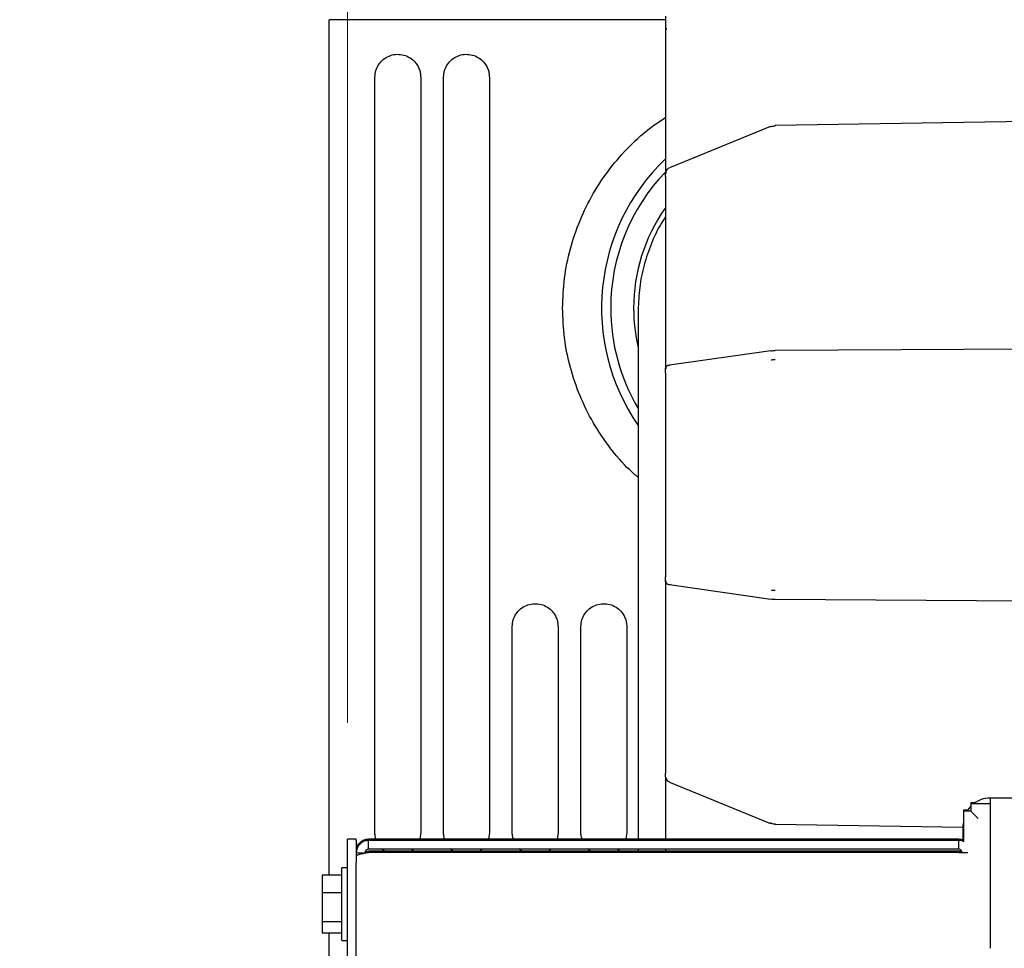
# Model space of a CAD drawing. Units: inches. Extents: x 6 to 403, y 6 to 298.
# Drawn here: x 303 to 312, y 149 to 157 of the extents above; entities that cross this region are included whole.
import ezdxf

# ---------------------------------------------------------------- set-up
doc = ezdxf.new("R2010")
doc.units = ezdxf.units.IN
doc.header["$LTSCALE"] = 24
doc.header["$MEASUREMENT"] = 0
doc.styles.add('SLDTEXTSTYLE0', font='TXT', dxfattribs={"width": 0.75})
doc.dimstyles.new('SLDDIMSTYLE1', dxfattribs={"dimtxt": 3, "dimasz": 3.12, "dimexe": 0, "dimexo": 0.0625, "dimgap": 0.75, "dimtad": 0, "dimtih": 1, "dimtoh": 1, "dimrnd": 1e-09, "dimzin": 12, "dimdsep": 46, "dimtxsty": 'SLDTEXTSTYLE0', "dimsah": 1, "dimcen": 0.09, "dimadec": 0, "dimazin": 3, "dimtfac": 1, "dimtofl": 0, "dimtmove": 0, "dimatfit": 3, "dimfxl": 0, "dimfrac": 2, "dimtolj": 1, "dimtzin": 12, "dimarcsym": 0})

# ---------------------------------------------------------------- blocks, each defined once
blk = doc.blocks.new('_D_7')
at = {"color": 7, "linetype": 'Continuous', "lineweight": 0}
for p, q in [((306.0632, 150.9878), (306.0632, 172.8398)), ((330.6211, 164.7131), (330.6211, 172.8398)), ((306.0632, 169.8398), (299.5892, 169.8398)), ((330.6211, 169.8398), (306.0632, 169.8398))]:
    blk.add_line(p, q, dxfattribs=at)
at = {"color": 7, "linetype": 'Continuous', "lineweight": 18}
for points in [[(306.0632, 169.8398), (309.1832, 169.3598), (309.1832, 170.3198)], [(330.6211, 169.8398), (327.5011, 170.3198), (327.5011, 169.3598)]]:
    blk.add_solid(points, dxfattribs=at)
at = {"color": 7, "linetype": 'Continuous', "lineweight": 18, "insert": (289.6142, 171.3258), "char_height": 3, "attachment_point": 1, "style": 'SLDTEXTSTYLE0'}
blk.add_mtext('24.56', dxfattribs=at)

msp = doc.modelspace()

# ---------------------------------------------------------------- linework, layer by layer
at = {"color": 7, "linetype": 'Continuous', "lineweight": 25}
for p, q in [((308.7983, 157.0642), (308.7983, 156.9472)), ((305.9046, 149.6778), (305.9046, 157.0339)), ((308.7983, 157.0339), (305.9046, 157.0339)), ((306.2983, 150.0434), (306.2983, 156.5394)), ((306.692, 156.5394), (306.692, 150.0434)), ((306.8888, 150.0434), (306.8888, 156.5394)), ((307.2825, 156.5394), (307.2825, 150.0434)), ((313.273, 156.18), (309.7402, 156.1239)), ((309.6992, 156.1163), (308.8321, 155.7606)), ((308.7983, 155.6854), (308.7983, 155.7195)), ((308.7983, 155.6854), (308.7983, 155.609)), ((308.562, 154.5368), (308.562, 150.5997)), ((309.7036, 154.1868), (308.8325, 154.0627)), ((313.273, 154.2087), (309.7403, 154.1892)), ((308.7983, 153.9971), (308.7983, 154.0359)), ((308.7983, 153.9971), (308.7983, 153.9706)), ((308.7993, 153.9693), (308.7983, 153.9706)), ((308.7983, 153.9706), (308.7999, 153.9661)), ((308.7999, 152.2728), (308.7983, 152.2683)), ((308.7983, 152.2683), (308.7993, 152.2696)), ((308.7983, 152.2683), (308.7983, 152.2418)), ((308.7983, 152.203), (308.7983, 152.2418)), ((308.8325, 152.1762), (309.7036, 152.0521)), ((309.7403, 152.0497), (313.273, 152.0302)), ((307.4794, 150.0434), (307.4794, 151.815)), ((307.8731, 151.815), (307.8731, 150.0434)), ((308.0699, 150.0434), (308.0699, 151.815)), ((308.4636, 151.815), (308.4636, 150.0434)), ((308.7983, 150.6299), (308.7983, 150.5535)), ((308.562, 150.5997), (308.562, 149.9875)), ((308.7983, 150.5194), (308.7983, 150.5535)), ((308.8321, 150.4783), (309.6992, 150.1226)), ((311.4554, 150.2982), (311.4233, 150.2982)), ((311.4233, 150.2982), (311.4233, 150.2892)), ((311.588, 150.2892), (311.4233, 150.2892)), ((311.4233, 150.2892), (311.4233, 150.2262)), ((316.0232, 150.3402), (311.588, 150.3402)), ((311.588, 150.3402), (311.588, 150.1102)), ((311.3949, 150.2352), (311.3603, 150.2352)), ((311.3603, 150.2352), (311.3603, 150.2262)), ((311.3603, 150.2262), (311.3603, 149.9669)), ((311.4233, 150.2262), (311.3603, 150.2262)), ((311.4233, 150.2262), (311.4863, 150.1632)), ((311.3603, 150.1428), (311.358, 150.1102)), ((306.692, 150.0434), (306.6837, 149.9875)), ((307.2825, 150.0434), (307.2742, 149.9875)), ((307.8731, 150.0434), (307.8648, 149.9875)), ((308.4636, 150.0434), (308.4553, 149.9875)), ((309.7402, 150.115), (311.358, 150.0893)), ((311.358, 149.9684), (311.358, 150.1102)), ((311.588, 150.1102), (311.588, 149.0482)), ((306.1379, 149.9875), (306.0632, 149.9875)), ((306.0632, 149.9759), (306.0632, 149.9875)), ((306.0632, 149.7878), (306.0632, 149.9759)), ((306.1379, 149.9759), (306.1379, 149.9875)), ((306.1379, 149.9759), (306.1379, 149.7878)), ((311.3176, 149.9875), (306.2436, 149.9875)), ((306.2436, 149.9012), (306.2436, 149.9759)), ((311.3176, 149.9759), (306.2436, 149.9759)), ((311.3176, 149.9759), (311.3176, 149.9012)), ((306.1379, 149.8702), (306.2126, 149.8702)), ((306.2436, 149.885), (306.2141, 149.8794)), ((306.2435, 149.8733), (306.2432, 149.8732)), ((311.3176, 149.9012), (306.2436, 149.9012)), ((306.2436, 149.885), (306.2436, 149.885)), ((311.3176, 149.885), (306.2436, 149.885)), ((311.3176, 149.885), (306.2436, 149.885)), ((306.2436, 149.8733), (306.2436, 149.8733)), ((311.3176, 149.8733), (306.2436, 149.8733)), ((311.3176, 149.8733), (306.2436, 149.8733)), ((306.3818, 149.885), (306.3559, 149.9042)), ((306.9723, 149.885), (306.9465, 149.9042)), ((307.5629, 149.885), (307.537, 149.9042)), ((308.1534, 149.885), (308.1276, 149.9042)), ((308.562, 149.9012), (308.562, 149.885)), ((311.3446, 149.8845), (311.3176, 149.885)), ((311.3176, 149.885), (311.3176, 149.885)), ((311.3176, 149.8733), (311.3176, 149.8733)), ((311.3176, 149.8733), (311.3236, 149.8729)), ((311.3396, 149.8729), (311.3236, 149.8729)), ((306.0632, 126.1638), (306.0632, 149.7878)), ((306.1379, 126.1638), (306.1379, 149.7878)), ((306.0632, 149.7413), (306.0132, 149.7413)), ((306.0132, 149.1163), (306.0132, 149.7413)), ((306.0132, 149.6778), (305.8432, 149.6778)), ((305.8432, 149.6778), (305.8432, 149.5249)), ((306.0132, 149.5249), (305.8432, 149.5249)), ((305.8432, 149.5249), (305.8432, 149.2759)), ((306.0132, 149.2759), (305.8432, 149.2759)), ((305.8432, 149.2759), (305.8432, 149.1798)), ((306.0132, 149.1798), (305.8432, 149.1798)), ((305.9046, 148.6305), (305.9046, 149.1798)), ((306.0132, 149.1163), (306.0632, 149.1163))]:
    msp.add_line(p, q, dxfattribs=at)
at = {"color": 7, "linetype": 'Continuous', "lineweight": 25, "flags": 128}
msp.add_lwpolyline([(311.4233, 150.2707), (311.3967, 150.238), (311.3905, 150.2282)], dxfattribs=at)
at = {"color": 7, "linetype": 'Continuous', "lineweight": 25}
for centre, radius, start, end in [((310.0187, 154.5536), 1.7717, 133.69545, 214.69213), ((310.0187, 154.5536), 1.6929, 136.25635, 180), ((310.0187, 154.5536), 1.4961, 145.03658, 180), ((310.0187, 154.5536), 1.6929, 180, 210.63128), ((310.0187, 154.5536), 1.4961, 180, 193.17387), ((311.588, 150.1102), 0.23, 90, 128.9018)]:
    msp.add_arc(centre, radius, start, end, dxfattribs=at)
for points, knots in [([(306.4543, 157.0339), (306.4457, 157.0339), (306.4286, 157.0339), (306.4107, 157.0339), (306.3989, 157.0339), (306.3974, 157.0339), (306.3967, 157.0339)], [0, 0, 0, 0, 0.249999, 0.500001, 0.750012, 1, 1, 1, 1]), ([(306.7904, 157.0339), (306.7887, 157.0339), (306.7854, 157.0339), (306.7594, 157.0339), (306.7203, 157.0339), (306.67, 157.0339), (306.6131, 157.0339), (306.5547, 157.0339), (306.4989, 157.0339), (306.4692, 157.0339), (306.4543, 157.0339)], [0, 0, 0, 0, 0.1249984, 0.2500056, 0.3750051, 0.5000103, 0.6249931, 0.7499951, 0.8750031, 1, 1, 1, 1]), ([(307.0449, 157.0339), (307.0363, 157.0339), (307.0191, 157.0339), (307.0012, 157.0339), (306.9894, 157.0339), (306.988, 157.0339), (306.9872, 157.0339)], [0, 0, 0, 0, 0.250002, 0.500007, 0.750003, 1, 1, 1, 1]), ([(307.3809, 157.0339), (307.3793, 157.0339), (307.376, 157.0339), (307.35, 157.0339), (307.3108, 157.0339), (307.2605, 157.0339), (307.2036, 157.0339), (307.1453, 157.0339), (307.0894, 157.0339), (307.0597, 157.0339), (307.0449, 157.0339)], [0, 0, 0, 0, 0.124997, 0.249995, 0.374993, 0.499998, 0.624999, 0.75, 0.874988, 1, 1, 1, 1]), ([(307.6355, 157.0339), (307.6269, 157.0339), (307.6097, 157.0339), (307.5918, 157.0339), (307.58, 157.0339), (307.5785, 157.0339), (307.5778, 157.0339)], [0, 0, 0, 0, 0.250002, 0.500007, 0.750003, 1, 1, 1, 1]), ([(307.9715, 157.0339), (307.9698, 157.0339), (307.9665, 157.0339), (307.9405, 157.0339), (307.9014, 157.0339), (307.8511, 157.0339), (307.7942, 157.0339), (307.7358, 157.0339), (307.68, 157.0339), (307.6503, 157.0339), (307.6355, 157.0339)], [0, 0, 0, 0, 0.124998, 0.250005, 0.375004, 0.499992, 0.624994, 0.749996, 0.875003, 1, 1, 1, 1]), ([(308.226, 157.0339), (308.2174, 157.0339), (308.2002, 157.0339), (308.1823, 157.0339), (308.1705, 157.0339), (308.1691, 157.0339), (308.1683, 157.0339)], [0, 0, 0, 0, 0.249997, 0.499998, 0.750007, 1, 1, 1, 1]), ([(308.562, 157.0339), (308.5604, 157.0339), (308.5571, 157.0339), (308.5311, 157.0339), (308.4919, 157.0339), (308.4416, 157.0339), (308.3847, 157.0339), (308.3264, 157.0339), (308.2705, 157.0339), (308.2408, 157.0339), (308.226, 157.0339)], [0, 0, 0, 0, 0.1249994, 0.2499989, 0.3749995, 0.5000057, 0.6250092, 0.7500122, 0.875002, 1, 1, 1, 1]), ([(308.7983, 157.0339), (308.7962, 157.0339), (308.7857, 157.0339), (308.7731, 157.0339), (308.761, 157.0339), (308.7596, 157.0339), (308.7589, 157.0339)], [0, 0, 0, 0, 0.077794, 0.385204, 0.692601, 1, 1, 1, 1]), ([(308.7983, 156.9472), (308.7989, 156.9497), (308.7997, 156.9528), (308.8072, 156.9572), (308.8085, 156.958)], [0, 0, 0, 0, 0.828817, 1, 1, 1, 1]), ([(308.7983, 156.9472), (308.7983, 156.8525), (308.7983, 156.663), (308.7983, 156.3452), (308.7983, 156.0296), (308.7983, 155.8103), (308.7983, 155.7124)], [0, 0, 0, 0, 0.262639, 0.525278, 0.787917, 1, 1, 1, 1]), ([(306.2983, 156.5394), (306.2999, 156.5588), (306.3032, 156.5974), (306.3293, 156.6504), (306.3684, 156.6938), (306.4187, 156.7239), (306.4756, 156.7382), (306.5339, 156.7352), (306.5898, 156.7161), (306.6195, 156.6911), (306.6343, 156.6786)], [0, 0, 0, 0, 0.1249971, 0.2499969, 0.3749976, 0.500004, 0.6250083, 0.7500116, 0.8750033, 1, 1, 1, 1]), ([(306.8888, 156.5394), (306.8905, 156.5588), (306.8938, 156.5974), (306.9198, 156.6504), (306.9589, 156.6938), (307.0092, 156.7239), (307.0661, 156.7382), (307.1245, 156.7352), (307.1804, 156.7161), (307.21, 156.6911), (307.2249, 156.6786)], [0, 0, 0, 0, 0.124996, 0.250003, 0.375002, 0.49999, 0.624993, 0.749995, 0.875005, 1, 1, 1, 1]), ([(306.6343, 156.6786), (306.6429, 156.669), (306.6601, 156.6497), (306.678, 156.6152), (306.6898, 156.5781), (306.6912, 156.5523), (306.692, 156.5394)], [0, 0, 0, 0, 0.249999, 0.500016, 0.75002, 1, 1, 1, 1]), ([(307.2249, 156.6786), (307.2335, 156.669), (307.2507, 156.6497), (307.2686, 156.6152), (307.2803, 156.5781), (307.2818, 156.5523), (307.2825, 156.5394)], [0, 0, 0, 0, 0.250004, 0.500025, 0.750016, 1, 1, 1, 1]), ([(307.9124, 154.5536), (307.9157, 154.6395), (307.9222, 154.8113), (307.9745, 155.0646), (308.057, 155.3091), (308.1714, 155.5406), (308.3146, 155.7556), (308.4856, 155.9487), (308.6477, 156.0963), (308.7592, 156.1676), (308.7983, 156.1926)], [0, 0, 0, 0, 0.132622, 0.265241, 0.397863, 0.530482, 0.663105, 0.795725, 0.928347, 1, 1, 1, 1]), ([(309.6981, 156.1154), (309.6989, 156.1158), (309.7011, 156.1168), (309.7038, 156.1154), (309.7054, 156.1146)], [0, 0, 0, 0, 0.387887, 1, 1, 1, 1]), ([(309.7054, 156.1146), (309.7108, 156.1165), (309.7216, 156.1201), (309.7346, 156.1209), (309.741, 156.1213)], [0, 0, 0, 0, 0.500052, 1, 1, 1, 1]), ([(309.7407, 156.1236), (309.7408, 156.1237), (309.7408, 156.1241), (309.741, 156.1225), (309.741, 156.1213)], [0, 0, 0, 0, 0.249768, 1, 1, 1, 1]), ([(308.8291, 155.7589), (308.8259, 155.7575), (308.8177, 155.7537), (308.8073, 155.7446), (308.799, 155.7312), (308.7976, 155.7184), (308.7992, 155.7116), (308.7996, 155.7099)], [0, 0, 0, 0, 0.1541109, 0.4030021, 0.6602653, 0.9158326, 1, 1, 1, 1]), ([(308.7983, 155.609), (308.7983, 155.4836), (308.7983, 155.2326), (308.7983, 154.8359), (308.7983, 154.4371), (308.7983, 154.1667), (308.7983, 154.0359)], [0, 0, 0, 0, 0.25404, 0.5080794, 0.7621193, 1, 1, 1, 1]), ([(308.7983, 155.3384), (308.7861, 155.3207), (308.7369, 155.2492), (308.6728, 155.1103), (308.6089, 154.9252), (308.5695, 154.7326), (308.5645, 154.602), (308.562, 154.5368)], [0, 0, 0, 0, 0.076026, 0.30702, 0.538015, 0.76901, 1, 1, 1, 1]), ([(308.562, 153.0976), (308.5373, 153.1186), (308.4472, 153.1952), (308.3157, 153.3529), (308.1711, 153.5663), (308.057, 153.7982), (307.9745, 154.0426), (307.9222, 154.2959), (307.9157, 154.4677), (307.9124, 154.5536)], [0, 0, 0, 0, 0.059167, 0.215972, 0.372779, 0.529583, 0.686387, 0.843193, 1, 1, 1, 1]), ([(309.7054, 154.1866), (309.7108, 154.1872), (309.7216, 154.1885), (309.7346, 154.1888), (309.741, 154.1889)], [0, 0, 0, 0, 0.500056, 1, 1, 1, 1]), ([(309.7054, 154.109), (309.7108, 154.1097), (309.7216, 154.111), (309.7346, 154.1112), (309.741, 154.1114)], [0, 0, 0, 0, 0.500046, 1, 1, 1, 1]), ([(308.8368, 154.0633), (308.8331, 154.0627), (308.8256, 154.0615), (308.8164, 154.0589), (308.8083, 154.0552), (308.8014, 154.0482), (308.7978, 154.0395), (308.7985, 154.0337), (308.7989, 154.0307)], [0, 0, 0, 0, 0.190293, 0.386452, 0.595156, 0.745695, 0.870436, 1, 1, 1, 1]), ([(308.7983, 153.9706), (308.7983, 153.8295), (308.7983, 153.5474), (308.7983, 153.1194), (308.7983, 152.6915), (308.7983, 152.4094), (308.7983, 152.2683)], [0, 0, 0, 0, 0.25, 0.5, 0.75, 1, 1, 1, 1]), ([(308.7989, 152.2082), (308.7985, 152.2055), (308.7978, 152.1996), (308.8013, 152.1907), (308.8107, 152.1815), (308.8208, 152.1786), (308.8318, 152.1762), (308.8372, 152.1755), (308.8389, 152.1753)], [0, 0, 0, 0, 0.116496, 0.249811, 0.394307, 0.747881, 0.923602, 1, 1, 1, 1]), ([(308.7983, 152.203), (308.7983, 152.0722), (308.7983, 151.8018), (308.7983, 151.403), (308.7983, 151.0063), (308.7983, 150.7553), (308.7983, 150.6299)], [0, 0, 0, 0, 0.2378786, 0.4919193, 0.7459593, 1, 1, 1, 1]), ([(309.7054, 152.1299), (309.7108, 152.1292), (309.7216, 152.1279), (309.7346, 152.1277), (309.741, 152.1275)], [0, 0, 0, 0, 0.500039, 1, 1, 1, 1]), ([(307.4794, 151.815), (307.481, 151.8344), (307.4843, 151.873), (307.5104, 151.926), (307.5495, 151.9694), (307.5998, 151.9995), (307.6567, 152.0138), (307.715, 152.0108), (307.7709, 151.9917), (307.8006, 151.9667), (307.8154, 151.9542)], [0, 0, 0, 0, 0.1249971, 0.2499969, 0.3749976, 0.500004, 0.6250083, 0.7500116, 0.8750033, 1, 1, 1, 1]), ([(308.0699, 151.815), (308.0716, 151.8344), (308.0749, 151.873), (308.1009, 151.926), (308.14, 151.9694), (308.1903, 151.9995), (308.2472, 152.0138), (308.3056, 152.0108), (308.3615, 151.9917), (308.3911, 151.9667), (308.406, 151.9542)], [0, 0, 0, 0, 0.124996, 0.250003, 0.375002, 0.49999, 0.624993, 0.749995, 0.875005, 1, 1, 1, 1]), ([(309.7054, 152.0523), (309.7108, 152.0517), (309.7216, 152.0504), (309.7346, 152.0501), (309.741, 152.05)], [0, 0, 0, 0, 0.500056, 1, 1, 1, 1]), ([(307.8154, 151.9542), (307.824, 151.9446), (307.8412, 151.9253), (307.8591, 151.8908), (307.8709, 151.8537), (307.8723, 151.8279), (307.8731, 151.815)], [0, 0, 0, 0, 0.250035, 0.500021, 0.750023, 1, 1, 1, 1]), ([(308.406, 151.9542), (308.4146, 151.9446), (308.4318, 151.9253), (308.4497, 151.8908), (308.4614, 151.8537), (308.4629, 151.8279), (308.4636, 151.815)], [0, 0, 0, 0, 0.250004, 0.500025, 0.750016, 1, 1, 1, 1]), ([(308.7987, 150.5194), (308.7986, 150.5183), (308.7977, 150.5114), (308.8038, 150.4981), (308.8162, 150.4864), (308.8267, 150.4802), (308.8319, 150.4785), (308.8321, 150.4784)], [0, 0, 0, 0, 0.05935, 0.377943, 0.739193, 0.986697, 1, 1, 1, 1]), ([(308.7983, 150.5178), (308.7983, 150.4224), (308.7983, 150.2378), (308.7983, 150.0691), (308.7983, 149.9875)], [0, 0, 0, 0, 0.516618, 1, 1, 1, 1]), ([(309.7054, 150.1243), (309.7038, 150.1235), (309.7011, 150.1221), (309.6989, 150.1231), (309.6981, 150.1235)], [0, 0, 0, 0, 0.612113, 1, 1, 1, 1]), ([(309.7054, 150.1243), (309.7108, 150.1224), (309.7216, 150.1187), (309.7346, 150.118), (309.741, 150.1176)], [0, 0, 0, 0, 0.500052, 1, 1, 1, 1]), ([(306.3073, 149.9875), (306.3054, 149.9933), (306.2993, 150.0113), (306.2987, 150.0304), (306.2983, 150.0434)], [0, 0, 0, 0, 0.321133, 1, 1, 1, 1]), ([(306.8979, 149.9875), (306.8959, 149.9933), (306.8899, 150.0113), (306.8892, 150.0304), (306.8888, 150.0434)], [0, 0, 0, 0, 0.321166, 1, 1, 1, 1]), ([(307.4884, 149.9875), (307.4865, 149.9933), (307.4804, 150.0113), (307.4798, 150.0304), (307.4794, 150.0434)], [0, 0, 0, 0, 0.321133, 1, 1, 1, 1]), ([(308.079, 149.9875), (308.077, 149.9933), (308.071, 150.0113), (308.0703, 150.0304), (308.0699, 150.0434)], [0, 0, 0, 0, 0.321166, 1, 1, 1, 1]), ([(309.741, 150.1176), (309.741, 150.1164), (309.7408, 150.1148), (309.7408, 150.1152), (309.7407, 150.1153)], [0, 0, 0, 0, 0.750232, 1, 1, 1, 1]), ([(306.1379, 149.8818), (306.1392, 149.8944), (306.1417, 149.9191), (306.1613, 149.9513), (306.1893, 149.9749), (306.2186, 149.9861), (306.2371, 149.9871), (306.2436, 149.9875)], [0, 0, 0, 0, 0.22752, 0.445978, 0.664424, 0.882858, 1, 1, 1, 1]), ([(306.2436, 149.9759), (306.231, 149.9746), (306.2063, 149.972), (306.174, 149.9524), (306.1505, 149.9244), (306.1392, 149.8952), (306.1382, 149.8767), (306.1379, 149.8702)], [0, 0, 0, 0, 0.227525, 0.445981, 0.664401, 0.882879, 1, 1, 1, 1]), ([(311.3176, 149.9875), (311.332, 149.9871), (311.3474, 149.9868), (311.3595, 149.9785), (311.3603, 149.9779)], [0, 0, 0, 0, 0.93826, 1, 1, 1, 1]), ([(311.362, 149.9652), (311.3607, 149.9661), (311.3481, 149.9749), (311.332, 149.9754), (311.3176, 149.9759)], [0, 0, 0, 0, 0.104944, 1, 1, 1, 1]), ([(306.1379, 149.8424), (306.1392, 149.8447), (306.1417, 149.8493), (306.1613, 149.8561), (306.1893, 149.8629), (306.2186, 149.8686), (306.2371, 149.8721), (306.2436, 149.8733)], [0, 0, 0, 0, 0.227496, 0.445954, 0.664423, 0.882856, 1, 1, 1, 1]), ([(306.2436, 149.9012), (306.2391, 149.9006), (306.2305, 149.8996), (306.2201, 149.8916), (306.2137, 149.8814), (306.2129, 149.8737), (306.2126, 149.8702)], [0, 0, 0, 0, 0.274231, 0.529236, 0.784139, 1, 1, 1, 1]), ([(306.2436, 149.885), (306.239, 149.8821), (306.2306, 149.8768), (306.2243, 149.8715), (306.2213, 149.8691)], [0, 0, 0, 0, 0.535377, 1, 1, 1, 1]), ([(306.6291, 149.9012), (306.6263, 149.8976), (306.621, 149.8908), (306.6133, 149.8869), (306.6097, 149.885)], [0, 0, 0, 0, 0.528794, 1, 1, 1, 1]), ([(307.2196, 149.9012), (307.2168, 149.8976), (307.2115, 149.8908), (307.2038, 149.8869), (307.2002, 149.885)], [0, 0, 0, 0, 0.528627, 1, 1, 1, 1]), ([(307.8102, 149.9012), (307.8074, 149.8976), (307.8021, 149.8908), (307.7944, 149.8869), (307.7908, 149.885)], [0, 0, 0, 0, 0.528511, 1, 1, 1, 1]), ([(308.4007, 149.9012), (308.3979, 149.8976), (308.3926, 149.8908), (308.3849, 149.8869), (308.3813, 149.885)], [0, 0, 0, 0, 0.528627, 1, 1, 1, 1]), ([(308.7983, 149.9012), (308.7983, 149.8998), (308.7983, 149.894), (308.7983, 149.8889), (308.7983, 149.885)], [0, 0, 0, 0, 0.247887, 1, 1, 1, 1]), ([(311.3486, 149.8702), (311.3481, 149.8743), (311.3472, 149.8824), (311.34, 149.8926), (311.3298, 149.8998), (311.3216, 149.9007), (311.3176, 149.9012)], [0, 0, 0, 0, 0.250011, 0.500027, 0.749983, 1, 1, 1, 1]), ([(311.3458, 149.8826), (311.3439, 149.8829), (311.3401, 149.8834), (311.3297, 149.8842), (311.3216, 149.8847), (311.3176, 149.885)], [0, 0, 0, 0, 0.3202295, 0.6601024, 1, 1, 1, 1]), ([(311.3176, 149.8733), (311.3312, 149.873), (311.3584, 149.8725), (311.3866, 149.8719), (311.3954, 149.8716), (311.3968, 149.8716)], [0, 0, 0, 0, 0.455008, 0.910003, 1, 1, 1, 1])]:
    msp.add_open_spline(points, degree=3, knots=knots, dxfattribs=at)

# ---------------------------------------------------------------- dimensions: what is measured, and where the dimension line sits
at = {"color": 7, "linetype": 'Continuous', "lineweight": 18}
dim = msp.add_linear_dim(base=(306.0632, 169.8398), p1=(330.6211, 163.5131), p2=(306.0632, 149.7878), dimstyle='SLDDIMSTYLE1', dxfattribs=at)
dim.commit()
dim.dimension.update_dxf_attribs({"geometry": '_D_7', "text_midpoint": (294.6017, 169.8398), "dimtype": 160})

doc.saveas('drawing.dxf')
